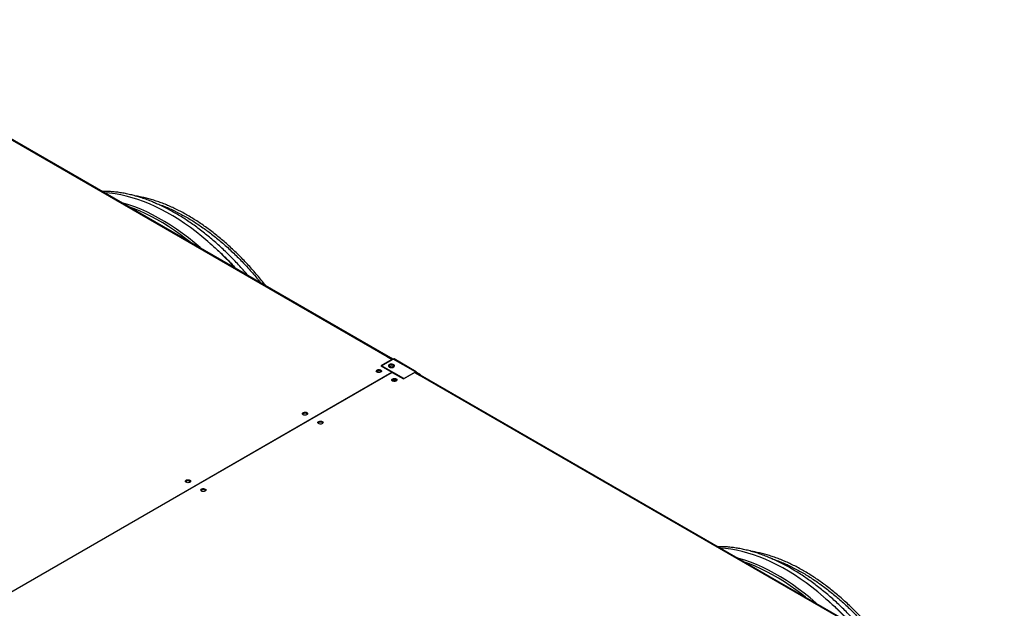
# Model space of a CAD drawing. Units: millimetres. Extents: x 5 to 415, y 3 to 291.
# Drawn here: x 210 to 247, y 47 to 69 of the extents above; entities that cross this region are included whole.
import ezdxf

# ---------------------------------------------------------------- set-up
doc = ezdxf.new("R2010")
doc.units = ezdxf.units.MM

msp = doc.modelspace()

# ---------------------------------------------------------------- linework, layer by layer
at = {"color": 7, "linetype": 'Continuous', "lineweight": 25}
for p, q in [((223.576, 56.579), (201.232, 69.475)), ((223.626, 56.584), (201.282, 69.48)), ((223.576, 56.579), (223.572, 56.577)), ((223.572, 56.577), (223.749, 56.475)), ((223.701, 56.534), (223.64, 56.57)), ((223.647, 56.533), (223.647, 56.538)), ((223.69, 56.528), (223.713, 56.541)), ((223.713, 56.541), (223.807, 56.487)), ((223.749, 56.475), (223.329, 56.232)), ((223.329, 56.232), (223.759, 55.984)), ((223.36, 56.228), (223.807, 56.487)), ((224.208, 55.739), (223.36, 56.228)), ((223.36, 56.228), (223.36, 56.215)), ((223.659, 56.192), (223.647, 56.184)), ((223.678, 56.515), (223.69, 56.522)), ((223.69, 56.509), (223.69, 56.528)), ((223.69, 56.528), (223.784, 56.473)), ((223.749, 56.453), (223.749, 56.475)), ((224.656, 55.997), (223.807, 56.487)), ((224.689, 56), (223.841, 56.49)), ((208.839, 47.373), (223.759, 55.984)), ((223.771, 55.977), (208.851, 47.366)), ((223.759, 55.984), (223.759, 55.971)), ((223.771, 55.977), (224.201, 55.729)), ((224.201, 55.729), (224.621, 55.971)), ((224.208, 55.739), (224.656, 55.997)), ((224.621, 55.971), (224.797, 55.869)), ((224.656, 55.97), (224.64, 55.96)), ((224.68, 55.956), (224.703, 55.97)), ((224.68, 55.956), (224.815, 55.878)), ((224.845, 55.888), (224.703, 55.97)), ((224.797, 55.869), (224.802, 55.872)), ((247.147, 42.976), (224.802, 55.872)), ((224.833, 55.882), (224.845, 55.888)), ((224.845, 55.888), (224.845, 55.88)), ((247.197, 42.981), (224.852, 55.877)), ((224.208, 55.739), (224.208, 55.733)), ((216.01, 51.818), (216.001, 51.811)), ((216.599, 51.477), (216.59, 51.471))]:
    msp.add_line(p, q, dxfattribs=at)
at = {"color": 8, "linetype": 'Continuous', "lineweight": 25}
for p, q in [((223.576, 56.574), (223.576, 56.579)), ((223.643, 56.536), (223.647, 56.538)), ((224.656, 55.97), (224.68, 55.956))]:
    msp.add_line(p, q, dxfattribs=at)
at = {"color": 7, "linetype": 'Continuous', "lineweight": 25, "flags": 128}
for points in [[(217.749, 59.976), (217.561, 60.178), (217.351, 60.393), (217.139, 60.6), (216.923, 60.8), (216.706, 60.993), (216.486, 61.176), (216.265, 61.352), (216.042, 61.519), (215.818, 61.677), (215.594, 61.825), (215.369, 61.965), (215.144, 62.095), (214.919, 62.215), (214.694, 62.325), (214.471, 62.426), (214.248, 62.516), (214.027, 62.596), (213.807, 62.665), (213.589, 62.725), (213.374, 62.773), (213.161, 62.811), (212.951, 62.838), (212.764, 62.854)], [(223.654, 56.181), (223.686, 56.168), (223.722, 56.161), (223.761, 56.162), (223.796, 56.17), (223.826, 56.185), (223.845, 56.204), (223.853, 56.226), (223.849, 56.248), (223.832, 56.267), (223.805, 56.283), (223.77, 56.293), (223.732, 56.296), (223.694, 56.291), (223.661, 56.28), (223.637, 56.263), (223.623, 56.242), (223.621, 56.22), (223.632, 56.199), (223.654, 56.181)], [(223.851, 56.215), (223.849, 56.22), (223.832, 56.24), (223.805, 56.256), (223.77, 56.266), (223.732, 56.268), (223.694, 56.264), (223.661, 56.252), (223.637, 56.236), (223.623, 56.215), (223.622, 56.215)], [(223.659, 56.246), (223.637, 56.228), (223.626, 56.207)], [(223.329, 56.069), (223.349, 56.053), (223.358, 56.033), (223.355, 56.013), (223.34, 55.995), (223.316, 55.981), (223.284, 55.973), (223.25, 55.971), (223.216, 55.976), (223.188, 55.988), (223.168, 56.004), (223.159, 56.023), (223.162, 56.043), (223.176, 56.061), (223.201, 56.076), (223.232, 56.084), (223.267, 56.086), (223.301, 56.081), (223.329, 56.069)], [(223.199, 56.022), (223.181, 56.006), (223.176, 55.995)], [(223.34, 55.995), (223.335, 56.006), (223.317, 56.022), (223.29, 56.032), (223.258, 56.036), (223.226, 56.032), (223.199, 56.022)], [(223.329, 56.028), (223.349, 56.012), (223.352, 56.008)], [(223.777, 55.647), (223.757, 55.664), (223.748, 55.683), (223.751, 55.703), (223.766, 55.721), (223.79, 55.736), (223.822, 55.744), (223.856, 55.746), (223.89, 55.741), (223.918, 55.729), (223.938, 55.713), (223.947, 55.693), (223.944, 55.673), (223.929, 55.655), (223.905, 55.641), (223.873, 55.633), (223.839, 55.631), (223.805, 55.636), (223.777, 55.647)], [(223.93, 55.655), (223.925, 55.666), (223.906, 55.681), (223.879, 55.692), (223.848, 55.696), (223.816, 55.692), (223.789, 55.681), (223.771, 55.666), (223.765, 55.655)], [(220.359, 54.355), (220.339, 54.372), (220.33, 54.391), (220.333, 54.411), (220.348, 54.429), (220.372, 54.443), (220.404, 54.452), (220.439, 54.453), (220.472, 54.448), (220.501, 54.437), (220.52, 54.42), (220.529, 54.401), (220.526, 54.381), (220.512, 54.363), (220.487, 54.349), (220.456, 54.34), (220.421, 54.338), (220.388, 54.344), (220.359, 54.355)], [(221.09, 54.097), (221.11, 54.08), (221.119, 54.061), (221.116, 54.041), (221.101, 54.023), (221.076, 54.009), (221.045, 54), (221.01, 53.998), (220.977, 54.004), (220.948, 54.015), (220.928, 54.031), (220.919, 54.051), (220.923, 54.071), (220.937, 54.089), (220.962, 54.103), (220.993, 54.112), (221.028, 54.113), (221.061, 54.108), (221.09, 54.097)], [(221.09, 54.056), (221.11, 54.039), (221.113, 54.035)], [(216.022, 51.852), (216.042, 51.836), (216.051, 51.816), (216.048, 51.796), (216.033, 51.778), (216.009, 51.764), (215.977, 51.756), (215.943, 51.754), (215.909, 51.759), (215.881, 51.77), (215.861, 51.787), (215.852, 51.806), (215.855, 51.826), (215.87, 51.844), (215.894, 51.859), (215.926, 51.867), (215.96, 51.869), (215.994, 51.864), (216.022, 51.852)], [(216.022, 51.811), (216.042, 51.795), (216.045, 51.791)], [(216.47, 51.43), (216.45, 51.447), (216.441, 51.466), (216.444, 51.486), (216.459, 51.504), (216.483, 51.518), (216.515, 51.527), (216.549, 51.529), (216.583, 51.523), (216.611, 51.512), (216.631, 51.496), (216.64, 51.476), (216.637, 51.456), (216.623, 51.438), (216.598, 51.424), (216.567, 51.415), (216.532, 51.414), (216.498, 51.419), (216.47, 51.43)], [(241.319, 46.373), (241.132, 46.574), (240.922, 46.789), (240.709, 46.997), (240.493, 47.197), (240.276, 47.389), (240.056, 47.573), (239.835, 47.748), (239.612, 47.915), (239.389, 48.073), (239.164, 48.222), (238.939, 48.361), (238.714, 48.491), (238.489, 48.612), (238.265, 48.722), (238.041, 48.822), (237.818, 48.913), (237.597, 48.992), (237.377, 49.062), (237.16, 49.121), (236.944, 49.17), (236.731, 49.208), (236.522, 49.235), (236.334, 49.25)]]:
    msp.add_lwpolyline(points, dxfattribs=at)
at = {"color": 8, "linetype": 'Continuous', "lineweight": 25, "flags": 128}
for points in [[(216.457, 60.722), (216.415, 60.759), (216.192, 60.947), (215.967, 61.127), (215.74, 61.297), (215.513, 61.458), (215.284, 61.61), (215.055, 61.752), (214.826, 61.884), (214.597, 62.007), (214.369, 62.118), (214.141, 62.22), (213.915, 62.311), (213.69, 62.391), (213.467, 62.46), (213.424, 62.472)], [(216.017, 60.976), (215.873, 61.089), (215.652, 61.255), (215.429, 61.412), (215.206, 61.56), (214.983, 61.698), (214.759, 61.827), (214.536, 61.947), (214.312, 62.056), (214.09, 62.156), (213.869, 62.246), (213.725, 62.299)], [(240.027, 47.118), (239.985, 47.155), (239.762, 47.344), (239.537, 47.523), (239.31, 47.694), (239.083, 47.855), (238.854, 48.007), (238.626, 48.149), (238.396, 48.281), (238.168, 48.403), (237.939, 48.515), (237.712, 48.616), (237.485, 48.707), (237.26, 48.787), (237.037, 48.857), (236.995, 48.869)], [(239.587, 47.372), (239.443, 47.486), (239.222, 47.651), (239, 47.808), (238.777, 47.956), (238.553, 48.095), (238.329, 48.224), (238.106, 48.343), (237.883, 48.453), (237.66, 48.553), (237.439, 48.642), (237.295, 48.696)]]:
    msp.add_lwpolyline(points, dxfattribs=at)
at = {"color": 7, "linetype": 'Continuous', "lineweight": 25}
for centre, radius, start, end in [((223.604, 56.545), 0.0437, 350.7797, 129.185), ((223.742, 56.088), 0.178, 63.2985, 117.6465), ((223.741, 56.036), 0.176, 59.6004, 117.9007), ((223.827, 56.46), 0.0335, 65.6927, 125.6091), ((223.26, 55.914), 0.133, 58.6971, 135.4593), ((223.258, 55.845), 0.136, 73.0718, 106.9282), ((224.674, 55.974), 0.0291, 350.7797, 129.185), ((224.665, 55.959), 0.0146, 350.7797, 129.185), ((224.831, 55.831), 0.0503, 65.6927, 125.6091), ((223.848, 55.578), 0.129, 43.7159, 136.2841), ((223.848, 55.505), 0.136, 73.0718, 106.9282), ((220.43, 54.286), 0.129, 43.7159, 136.2841), ((221.021, 53.942), 0.133, 58.6971, 135.4593), ((215.953, 51.697), 0.133, 58.6971, 135.4593), ((216.052, 51.869), 0.0765, 216.0868, 263.9308), ((216.541, 51.361), 0.129, 43.7159, 136.2841), ((216.641, 51.529), 0.0765, 216.0868, 263.9308)]:
    msp.add_arc(centre, radius, start, end, dxfattribs=at)
for points, knots in [([(218.241, 59.692), (218.195, 59.746), (218.093, 59.865), (217.929, 60.046), (217.752, 60.236), (217.571, 60.422), (217.386, 60.603), (217.199, 60.779), (217.01, 60.95), (216.818, 61.115), (216.625, 61.274), (216.43, 61.427), (216.233, 61.573), (216.035, 61.713), (215.836, 61.846), (215.636, 61.972), (215.436, 62.09), (215.236, 62.201), (215.035, 62.304), (214.835, 62.4), (214.635, 62.488), (214.436, 62.568), (214.237, 62.639), (214.04, 62.703), (213.843, 62.758), (213.649, 62.805), (213.455, 62.843), (213.264, 62.872), (213.074, 62.894), (212.887, 62.905), (212.753, 62.91), (212.682, 62.907), (212.671, 62.907)], [0, 0, 0, 0, 0.026689, 0.060018, 0.093564, 0.127291, 0.161174, 0.195189, 0.229318, 0.263545, 0.297857, 0.332243, 0.366694, 0.401203, 0.435762, 0.470368, 0.505015, 0.539701, 0.574422, 0.609177, 0.643965, 0.678785, 0.713639, 0.748526, 0.783449, 0.818411, 0.853414, 0.888464, 0.923566, 0.958725, 0.993951, 1, 1, 1, 1]), ([(218.928, 59.296), (218.913, 59.315), (218.847, 59.4), (218.726, 59.549), (218.565, 59.742), (218.398, 59.932), (218.228, 60.119), (218.055, 60.303), (217.878, 60.481), (217.698, 60.655), (217.516, 60.824), (217.331, 60.988), (217.144, 61.146), (216.956, 61.297), (216.766, 61.443), (216.574, 61.581), (216.382, 61.713), (216.188, 61.838), (215.994, 61.956), (215.8, 62.067), (215.606, 62.17), (215.412, 62.265), (215.218, 62.353), (215.025, 62.432), (214.832, 62.504), (214.641, 62.567), (214.45, 62.623), (214.262, 62.669), (214.094, 62.705), (213.99, 62.721), (213.948, 62.727)], [0, 0, 0, 0, 0.010016, 0.045119, 0.08063, 0.116477, 0.152602, 0.188958, 0.225508, 0.262223, 0.299079, 0.336054, 0.373133, 0.410301, 0.447546, 0.484859, 0.522232, 0.559657, 0.59713, 0.634647, 0.672205, 0.709801, 0.747434, 0.785104, 0.822813, 0.860562, 0.898354, 0.936194, 0.974085, 1, 1, 1, 1]), ([(214.686, 62.464), (214.686, 62.464), (214.75, 62.445), (214.877, 62.399), (215.068, 62.325), (215.261, 62.243), (215.454, 62.153), (215.647, 62.054), (215.841, 61.949), (216.035, 61.835), (216.229, 61.714), (216.422, 61.585), (216.615, 61.45), (216.807, 61.307), (216.998, 61.157), (217.188, 61.001), (217.376, 60.838), (217.562, 60.669), (217.747, 60.493), (217.929, 60.312), (218.109, 60.125), (218.286, 59.933), (218.46, 59.736), (218.608, 59.562), (218.697, 59.451), (218.731, 59.41)], [0, 0, 0, 0, 0.000277, 0.046674, 0.093061, 0.139441, 0.185815, 0.232183, 0.278546, 0.324903, 0.371256, 0.417603, 0.463943, 0.510277, 0.5566, 0.602913, 0.649212, 0.695493, 0.741753, 0.787984, 0.834178, 0.880326, 0.92641, 0.972407, 1, 1, 1, 1]), ([(216.763, 60.941), (216.775, 60.932), (216.851, 60.868), (216.99, 60.744), (217.18, 60.569), (217.368, 60.388), (217.554, 60.201), (217.693, 60.057), (217.768, 59.973), (217.784, 59.956)], [0, 0, 0, 0, 0.033372, 0.217236, 0.401038, 0.584761, 0.768379, 0.95186, 1, 1, 1, 1]), ([(241.811, 46.089), (241.766, 46.142), (241.663, 46.262), (241.5, 46.443), (241.322, 46.633), (241.141, 46.819), (240.957, 47), (240.77, 47.176), (240.58, 47.347), (240.389, 47.512), (240.195, 47.671), (240, 47.824), (239.803, 47.97), (239.605, 48.11), (239.406, 48.242), (239.207, 48.368), (239.006, 48.487), (238.806, 48.598), (238.606, 48.701), (238.405, 48.797), (238.205, 48.884), (238.006, 48.964), (237.807, 49.036), (237.61, 49.099), (237.414, 49.154), (237.219, 49.201), (237.025, 49.239), (236.834, 49.269), (236.644, 49.29), (236.457, 49.302), (236.323, 49.306), (236.252, 49.304), (236.241, 49.304)], [0, 0, 0, 0, 0.0266892, 0.0600182, 0.0935636, 0.1272914, 0.1611741, 0.1951892, 0.2293178, 0.2635446, 0.2978565, 0.3322427, 0.3666939, 0.4012026, 0.4357624, 0.470368, 0.5050152, 0.5397006, 0.5744218, 0.609177, 0.643965, 0.6787854, 0.7136387, 0.7485259, 0.7834489, 0.8184105, 0.8534141, 0.8884641, 0.9235658, 0.9587255, 0.9939507, 1, 1, 1, 1]), ([(242.498, 45.692), (242.484, 45.711), (242.418, 45.797), (242.297, 45.946), (242.135, 46.139), (241.969, 46.329), (241.799, 46.516), (241.625, 46.699), (241.448, 46.878), (241.268, 47.052), (241.086, 47.221), (240.901, 47.384), (240.715, 47.542), (240.526, 47.694), (240.336, 47.839), (240.144, 47.978), (239.952, 48.11), (239.759, 48.235), (239.565, 48.353), (239.37, 48.463), (239.176, 48.566), (238.982, 48.662), (238.788, 48.749), (238.595, 48.829), (238.402, 48.9), (238.211, 48.964), (238.021, 49.019), (237.832, 49.066), (237.664, 49.101), (237.56, 49.117), (237.518, 49.124)], [0, 0, 0, 0, 0.010016, 0.045119, 0.08063, 0.116477, 0.152602, 0.188958, 0.225508, 0.262223, 0.299079, 0.336054, 0.373133, 0.410301, 0.447546, 0.484859, 0.522232, 0.559657, 0.59713, 0.634647, 0.672205, 0.709801, 0.747434, 0.785104, 0.822813, 0.860562, 0.898354, 0.936194, 0.974085, 1, 1, 1, 1]), ([(238.256, 48.861), (238.257, 48.861), (238.32, 48.841), (238.447, 48.795), (238.638, 48.722), (238.831, 48.639), (239.024, 48.549), (239.217, 48.451), (239.411, 48.345), (239.605, 48.232), (239.799, 48.11), (239.993, 47.982), (240.185, 47.846), (240.377, 47.703), (240.568, 47.554), (240.758, 47.397), (240.946, 47.234), (241.133, 47.065), (241.317, 46.89), (241.499, 46.709), (241.679, 46.522), (241.856, 46.33), (242.03, 46.133), (242.178, 45.958), (242.268, 45.848), (242.301, 45.806)], [0, 0, 0, 0, 0.000277, 0.046674, 0.093061, 0.139441, 0.185815, 0.232183, 0.278546, 0.324903, 0.371256, 0.417603, 0.463943, 0.510277, 0.5566, 0.602913, 0.649212, 0.695493, 0.741753, 0.787984, 0.834178, 0.880326, 0.92641, 0.972407, 1, 1, 1, 1]), ([(240.334, 47.338), (240.345, 47.328), (240.422, 47.264), (240.561, 47.14), (240.751, 46.966), (240.939, 46.785), (241.124, 46.598), (241.263, 46.453), (241.339, 46.37), (241.354, 46.353)], [0, 0, 0, 0, 0.033372, 0.217236, 0.401038, 0.584761, 0.768379, 0.95186, 1, 1, 1, 1])]:
    msp.add_open_spline(points, degree=3, knots=knots, dxfattribs=at)

doc.saveas('drawing.dxf')
